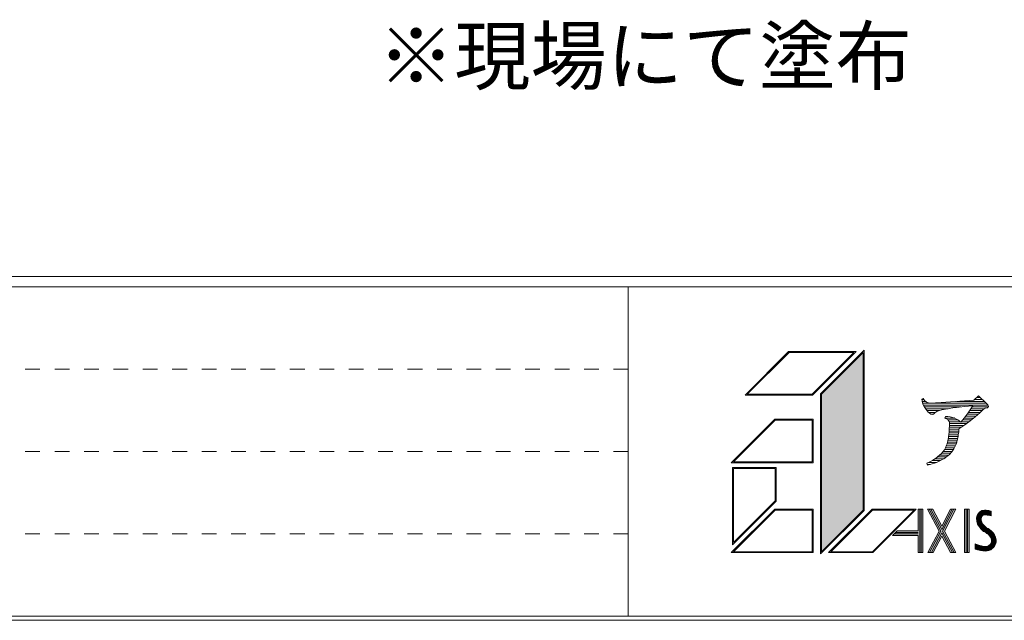
# Model space of a CAD drawing. Extents: x -577 to 577, y 16 to 404.
# Drawn here: x -457 to -390, y 16 to 57 of the extents above; entities that cross this region are included whole.
import ezdxf
from ezdxf.enums import TextEntityAlignment as Align

# ---------------------------------------------------------------- set-up
doc = ezdxf.new("R2010")
doc.units = 0
doc.header["$LTSCALE"] = 2
doc.header["$MEASUREMENT"] = 0
doc.linetypes.add('DASHED2', pattern=[5, 2.5, -2.5])
doc.layers.add('_0-0__', color=7, linetype='CONTINUOUS')
doc.layers.add('_1-0__', color=7, linetype='CONTINUOUS')

msp = doc.modelspace()

# ---------------------------------------------------------------- linework, layer by layer
at = {"layer": '_0-0__', "color": 7, "linetype": 'Continuous', "lineweight": 9}
for p, q in [((-17, 39.2), (-577, 39.2)), ((-17, 38.5), (-577, 38.5)), ((-416, 16.1), (-416, 38.5)), ((-399.965, 34.18), (-402.926, 31.219)), ((-399.965, 34.18), (-399.965, 23.292)), ((-405.094, 34.091), (-408.055, 31.13)), ((-405.068, 34.028), (-407.903, 31.193)), ((-400.506, 34.091), (-405.094, 34.091)), ((-400.658, 34.028), (-405.068, 34.028)), ((-403.493, 31.193), (-400.658, 34.028)), ((-403.467, 31.13), (-400.506, 34.091)), ((-400.028, 34.028), (-402.863, 31.193)), ((-400.028, 34.028), (-400.028, 23.318)), ((-403.467, 31.13), (-408.055, 31.13)), ((-403.493, 31.193), (-407.903, 31.193)), ((-402.926, 31.219), (-402.926, 20.331)), ((-402.863, 31.193), (-402.863, 20.483)), ((-395.937, 30.898), (-396.045, 30.857)), ((-396.045, 30.857), (-395.985, 30.608)), ((-396.04, 30.834), (-395.893, 30.834)), ((-395.844, 30.762), (-395.937, 30.898)), ((-392.186, 31.075), (-392.49, 30.786)), ((-392.439, 30.834), (-391.926, 30.834)), ((-392.307, 30.96), (-392.062, 30.96)), ((-391.644, 30.573), (-392.186, 31.075)), ((-396.009, 30.708), (-395.783, 30.708)), ((-395.985, 30.608), (-395.958, 30.526)), ((-395.977, 30.582), (-391.655, 30.582)), ((-395.958, 30.526), (-395.882, 30.366)), ((-395.925, 30.456), (-391.545, 30.456)), ((-395.882, 30.366), (-395.785, 30.212)), ((-395.86, 30.33), (-393.385, 30.33)), ((-395.736, 30.667), (-395.844, 30.762)), ((-395.785, 30.212), (-395.601, 29.97)), ((-395.779, 30.204), (-394.24, 30.204)), ((-395.676, 30.632), (-395.736, 30.667)), ((-395.481, 30.591), (-395.676, 30.632)), ((-394.712, 30.638), (-395.481, 30.591)), ((-392.49, 30.786), (-394.712, 30.638)), ((-394.685, 30.124), (-393.937, 30.26)), ((-393.937, 30.26), (-393.677, 30.295)), ((-393.677, 30.295), (-393.14, 30.36)), ((-393.652, 30.708), (-391.791, 30.708)), ((-393.14, 30.36), (-392.577, 30.413)), ((-392.75, 30.129), (-392.923, 29.863)), ((-392.577, 30.413), (-392.75, 30.129)), ((-392.704, 30.204), (-391.782, 30.204)), ((-392.627, 30.33), (-391.536, 30.33)), ((-392.1, 29.923), (-391.856, 30.159)), ((-391.856, 30.159), (-391.731, 30.236)), ((-391.731, 30.236), (-391.569, 30.277)), ((-391.547, 30.461), (-391.644, 30.573)), ((-391.569, 30.277), (-391.514, 30.366)), ((-391.514, 30.366), (-391.547, 30.461)), ((-409, 26.531), (-406.039, 29.492)), ((-406.039, 29.492), (-403.43, 29.492)), ((-403.43, 26.531), (-403.43, 29.492)), ((-395.683, 30.078), (-394.862, 30.078)), ((-395.601, 29.97), (-395.541, 29.917)), ((-395.581, 29.952), (-395.117, 29.952)), ((-395.541, 29.917), (-395.432, 29.84)), ((-395.432, 29.84), (-395.33, 29.816)), ((-395.374, 29.826), (-395.297, 29.826)), ((-395.33, 29.816), (-395.254, 29.84)), ((-395.254, 29.84), (-395.162, 29.923)), ((-395.162, 29.923), (-395.021, 30.017)), ((-395.021, 30.017), (-394.961, 30.041)), ((-394.961, 30.041), (-394.836, 30.088)), ((-394.836, 30.088), (-394.685, 30.124)), ((-394.419, 29.68), (-394.468, 29.574)), ((-394.468, 29.574), (-394.278, 29.473)), ((-394.468, 29.574), (-393.833, 29.574)), ((-394.257, 29.674), (-394.419, 29.68)), ((-394.278, 29.473), (-394.235, 29.432)), ((-394.105, 29.651), (-394.257, 29.674)), ((-394.029, 29.633), (-394.105, 29.651)), ((-393.823, 29.574), (-394.029, 29.633)), ((-393.671, 29.503), (-393.845, 29.58)), ((-393.845, 29.58), (-393.823, 29.574)), ((-393.59, 29.455), (-393.671, 29.503)), ((-393.156, 29.562), (-393.379, 29.284)), ((-392.923, 29.863), (-393.156, 29.562)), ((-393.147, 29.574), (-392.503, 29.574)), ((-393.049, 29.7), (-392.353, 29.7)), ((-392.952, 29.826), (-392.209, 29.826)), ((-392.865, 29.952), (-392.069, 29.952)), ((-392.783, 30.078), (-391.939, 30.078)), ((-392.75, 29.373), (-392.403, 29.657)), ((-392.403, 29.657), (-392.1, 29.923)), ((-408.848, 26.594), (-406.013, 29.429)), ((-406.013, 29.429), (-403.493, 29.429)), ((-403.493, 26.594), (-403.493, 29.429)), ((-394.252, 29.448), (-393.581, 29.448)), ((-394.235, 29.432), (-394.181, 29.343)), ((-394.181, 29.343), (-394.159, 29.243)), ((-394.159, 29.243), (-394.181, 28.628)), ((-394.176, 29.322), (-393.426, 29.322)), ((-394.174, 28.818), (-393.516, 28.818)), ((-394.169, 28.944), (-393.36, 28.944)), ((-394.165, 29.07), (-393.172, 29.07)), ((-394.161, 29.196), (-392.994, 29.196)), ((-393.379, 29.284), (-393.59, 29.455)), ((-393.53, 28.628), (-393.514, 28.841)), ((-393.514, 28.841), (-393.118, 29.107)), ((-393.348, 29.322), (-392.82, 29.322)), ((-393.247, 29.448), (-392.657, 29.448)), ((-393.118, 29.107), (-392.75, 29.373)), ((-394.246, 28.143), (-394.322, 27.824)), ((-394.202, 28.445), (-394.251, 28.113)), ((-394.251, 28.113), (-394.246, 28.143)), ((-394.24, 28.188), (-393.602, 28.188)), ((-394.221, 28.314), (-393.576, 28.314)), ((-394.203, 28.44), (-393.556, 28.44)), ((-394.181, 28.628), (-394.202, 28.445)), ((-394.188, 28.566), (-393.539, 28.566)), ((-394.178, 28.692), (-393.525, 28.692)), ((-393.628, 28.06), (-393.574, 28.326)), ((-393.574, 28.326), (-393.557, 28.427)), ((-393.557, 28.427), (-393.53, 28.628)), ((-394.425, 27.558), (-394.506, 27.404)), ((-394.354, 27.729), (-394.425, 27.558)), ((-394.424, 27.558), (-393.818, 27.558)), ((-394.372, 27.684), (-393.763, 27.684)), ((-394.322, 27.824), (-394.354, 27.729)), ((-394.326, 27.81), (-393.707, 27.81)), ((-394.295, 27.936), (-393.664, 27.936)), ((-394.265, 28.062), (-393.627, 28.062)), ((-393.986, 27.28), (-393.855, 27.475)), ((-393.855, 27.475), (-393.687, 27.853)), ((-393.687, 27.853), (-393.628, 28.06)), ((-394.977, 26.913), (-395.216, 26.748)), ((-395.137, 26.802), (-394.542, 26.802)), ((-394.804, 27.061), (-394.994, 26.902)), ((-394.994, 26.902), (-394.977, 26.913)), ((-394.962, 26.928), (-394.364, 26.928)), ((-394.847, 26.636), (-394.517, 26.813)), ((-394.812, 27.054), (-394.199, 27.054)), ((-394.717, 27.144), (-394.804, 27.061)), ((-394.506, 27.404), (-394.717, 27.144)), ((-394.688, 27.18), (-394.077, 27.18)), ((-394.585, 27.306), (-393.968, 27.306)), ((-394.544, 26.801), (-394.235, 27.02)), ((-394.517, 26.813), (-394.544, 26.801)), ((-394.541, 26.802), (-394.536, 26.802)), ((-394.491, 27.432), (-393.884, 27.432)), ((-394.235, 27.02), (-394.148, 27.103)), ((-394.148, 27.103), (-393.986, 27.28)), ((-409, 26.531), (-403.43, 26.531)), ((-408.911, 20.961), (-408.911, 26.216)), ((-405.95, 26.216), (-408.911, 26.216)), ((-408.848, 26.594), (-403.493, 26.594)), ((-408.848, 21.113), (-408.848, 26.153)), ((-406.013, 26.153), (-408.848, 26.153)), ((-406.013, 23.948), (-406.013, 26.153)), ((-405.95, 23.922), (-405.95, 26.216)), ((-395.492, 26.594), (-395.698, 26.499)), ((-395.698, 26.499), (-395.655, 26.369)), ((-395.673, 26.424), (-395.46, 26.424)), ((-395.655, 26.369), (-395.172, 26.505)), ((-395.587, 26.55), (-395.053, 26.55)), ((-395.308, 26.695), (-395.492, 26.594)), ((-395.341, 26.676), (-394.771, 26.676)), ((-395.216, 26.748), (-395.308, 26.695)), ((-395.172, 26.505), (-395.031, 26.559)), ((-395.031, 26.559), (-394.761, 26.677)), ((-394.761, 26.677), (-394.847, 26.636)), ((-408.911, 20.961), (-405.95, 23.922)), ((-408.848, 21.113), (-406.013, 23.948)), ((-409, 20.42), (-406.039, 23.381)), ((-408.848, 20.483), (-406.013, 23.318)), ((-406.039, 23.381), (-403.43, 23.381)), ((-403.493, 23.318), (-406.013, 23.318)), ((-403.493, 23.318), (-403.493, 20.483)), ((-403.43, 23.381), (-403.43, 20.42)), ((-402.926, 20.331), (-399.965, 23.292)), ((-402.863, 20.483), (-400.028, 23.318)), ((-402.385, 20.42), (-399.424, 23.381)), ((-402.233, 20.483), (-399.398, 23.318)), ((-399.424, 23.381), (-396.411, 23.381)), ((-396.563, 23.318), (-399.398, 20.483)), ((-399.398, 23.318), (-396.563, 23.318)), ((-396.411, 23.381), (-399.372, 20.42)), ((-396.285, 23.381), (-396.285, 21.9)), ((-396.285, 23.381), (-395.97, 23.381)), ((-396.18, 23.381), (-396.18, 20.42)), ((-396.075, 23.381), (-396.075, 20.42)), ((-395.97, 23.381), (-395.97, 20.42)), ((-395.655, 23.381), (-394.861, 21.889)), ((-395.655, 23.381), (-395.298, 23.381)), ((-395.536, 23.381), (-394.743, 21.889)), ((-395.417, 23.381), (-394.684, 22.003)), ((-395.298, 23.381), (-394.685, 22.229)), ((-394.088, 23.381), (-394.685, 22.229)), ((-394.684, 22.003), (-393.97, 23.381)), ((-394.624, 21.89), (-393.852, 23.381)), ((-393.734, 23.381), (-394.505, 21.891)), ((-394.088, 23.381), (-393.734, 23.381)), ((-393.135, 23.381), (-393.135, 20.42)), ((-393.135, 23.381), (-392.82, 23.381)), ((-393.03, 23.381), (-393.03, 20.42)), ((-392.925, 23.381), (-392.925, 20.42)), ((-392.82, 23.381), (-392.82, 20.42)), ((-392.321, 22.756), (-392.301, 22.869)), ((-392.301, 22.869), (-392.276, 22.943)), ((-392.276, 22.943), (-392.212, 23.063)), ((-392.209, 22.846), (-392.225, 22.751)), ((-392.212, 23.063), (-392.125, 23.167)), ((-392.189, 22.905), (-392.209, 22.846)), ((-392.133, 23.01), (-392.189, 22.905)), ((-392.059, 23.098), (-392.133, 23.01)), ((-392.125, 23.167), (-392.021, 23.246)), ((-392.087, 22.815), (-392.099, 22.745)), ((-392.073, 22.855), (-392.087, 22.815)), ((-392.028, 22.939), (-392.073, 22.855)), ((-391.971, 23.165), (-392.059, 23.098)), ((-391.972, 23.006), (-392.028, 22.939)), ((-392.021, 23.246), (-391.954, 23.278)), ((-391.995, 22.792), (-392.004, 22.741)), ((-391.986, 22.817), (-391.995, 22.792)), ((-391.95, 22.885), (-391.986, 22.817)), ((-391.905, 23.057), (-391.972, 23.006)), ((-391.92, 23.19), (-391.971, 23.165)), ((-391.954, 23.278), (-391.893, 23.297)), ((-391.906, 22.938), (-391.95, 22.885)), ((-391.874, 23.204), (-391.92, 23.19)), ((-391.855, 22.976), (-391.906, 22.938)), ((-391.874, 23.072), (-391.905, 23.057)), ((-391.893, 23.297), (-391.783, 23.31)), ((-391.779, 23.215), (-391.874, 23.204)), ((-391.848, 23.08), (-391.874, 23.072)), ((-391.84, 22.984), (-391.855, 22.976)), ((-391.774, 23.089), (-391.848, 23.08)), ((-391.829, 22.987), (-391.84, 22.984)), ((-391.771, 22.994), (-391.829, 22.987)), ((-391.783, 23.31), (-391.668, 23.305)), ((-391.676, 23.211), (-391.779, 23.215)), ((-391.687, 23.085), (-391.774, 23.089)), ((-391.695, 22.991), (-391.771, 22.994)), ((-391.596, 22.978), (-391.695, 22.991)), ((-391.583, 23.071), (-391.687, 23.085)), ((-391.564, 23.196), (-391.676, 23.211)), ((-391.668, 23.305), (-391.55, 23.289)), ((-391.532, 22.967), (-391.596, 22.978)), ((-391.517, 23.061), (-391.583, 23.071)), ((-391.497, 23.185), (-391.564, 23.196)), ((-391.55, 23.289), (-391.482, 23.278)), ((-391.316, 22.922), (-391.532, 22.967)), ((-391.517, 23.061), (-391.316, 23.017)), ((-391.497, 23.185), (-391.316, 23.144)), ((-391.482, 23.278), (-391.316, 23.239)), ((-391.316, 23.239), (-391.316, 22.922)), ((-392.306, 22.559), (-392.321, 22.756)), ((-392.243, 22.367), (-392.306, 22.559)), ((-392.143, 22.19), (-392.243, 22.367)), ((-392.225, 22.751), (-392.213, 22.578)), ((-392.213, 22.578), (-392.156, 22.406)), ((-392.156, 22.406), (-392.063, 22.242)), ((-392.072, 22.097), (-392.143, 22.19)), ((-392.099, 22.745), (-392.088, 22.602)), ((-392.088, 22.602), (-392.04, 22.457)), ((-392.041, 22.061), (-392.072, 22.097)), ((-392.063, 22.242), (-391.999, 22.156)), ((-392.04, 22.457), (-391.958, 22.311)), ((-392.004, 22.741), (-391.995, 22.621)), ((-391.999, 22.156), (-391.971, 22.124)), ((-391.995, 22.621), (-391.954, 22.496)), ((-391.971, 22.124), (-391.919, 22.068)), ((-391.958, 22.311), (-391.901, 22.236)), ((-391.954, 22.496), (-391.879, 22.363)), ((-391.901, 22.236), (-391.877, 22.208)), ((-391.879, 22.363), (-391.827, 22.295)), ((-391.877, 22.208), (-391.829, 22.157)), ((-391.829, 22.157), (-391.777, 22.106)), ((-391.827, 22.295), (-391.807, 22.271)), ((-391.807, 22.271), (-391.761, 22.223)), ((-391.777, 22.106), (-391.722, 22.055)), ((-391.761, 22.223), (-391.711, 22.174)), ((-391.711, 22.174), (-391.657, 22.124)), ((-391.657, 22.124), (-391.653, 22.12)), ((-391.653, 22.12), (-391.633, 22.11)), ((-391.633, 22.11), (-391.534, 22.054)), ((-397.713, 21.9), (-398.028, 21.585)), ((-398.028, 21.585), (-396.285, 21.585)), ((-397.923, 21.69), (-396.285, 21.69)), ((-397.818, 21.795), (-396.285, 21.795)), ((-397.713, 21.9), (-396.285, 21.9)), ((-396.285, 21.585), (-396.285, 20.42)), ((-394.861, 21.889), (-395.622, 20.42)), ((-394.743, 21.889), (-395.504, 20.42)), ((-394.683, 21.777), (-395.385, 20.42)), ((-394.681, 21.551), (-395.267, 20.42)), ((-394.683, 21.777), (-393.961, 20.42)), ((-394.681, 21.551), (-394.08, 20.42)), ((-394.624, 21.89), (-393.842, 20.42)), ((-394.505, 21.891), (-393.723, 20.42)), ((-391.986, 22.002), (-392.041, 22.061)), ((-391.929, 21.946), (-391.986, 22.002)), ((-391.87, 21.892), (-391.929, 21.946)), ((-391.919, 22.068), (-391.863, 22.014)), ((-391.836, 21.861), (-391.87, 21.892)), ((-391.863, 22.014), (-391.807, 21.962)), ((-391.784, 21.833), (-391.836, 21.861)), ((-391.807, 21.962), (-391.781, 21.939)), ((-391.695, 21.783), (-391.784, 21.833)), ((-391.781, 21.939), (-391.739, 21.916)), ((-391.739, 21.916), (-391.646, 21.864)), ((-391.722, 22.055), (-391.708, 22.042)), ((-391.708, 22.042), (-391.678, 22.026)), ((-391.608, 21.729), (-391.695, 21.783)), ((-391.678, 22.026), (-391.582, 21.973)), ((-391.646, 21.864), (-391.555, 21.806)), ((-391.526, 21.666), (-391.608, 21.729)), ((-391.582, 21.973), (-391.482, 21.91)), ((-391.555, 21.806), (-391.465, 21.738)), ((-391.534, 22.054), (-391.428, 21.987)), ((-391.482, 21.624), (-391.526, 21.666)), ((-391.482, 21.91), (-391.384, 21.835)), ((-391.436, 21.574), (-391.482, 21.624)), ((-391.465, 21.738), (-391.415, 21.691)), ((-391.367, 21.478), (-391.436, 21.574)), ((-391.428, 21.987), (-391.323, 21.907)), ((-391.415, 21.691), (-391.362, 21.634)), ((-391.384, 21.835), (-391.325, 21.78)), ((-391.318, 21.372), (-391.367, 21.478)), ((-391.362, 21.634), (-391.285, 21.525)), ((-391.325, 21.78), (-391.264, 21.713)), ((-391.323, 21.907), (-391.258, 21.847)), ((-391.285, 21.525), (-391.227, 21.401)), ((-391.264, 21.713), (-391.175, 21.588)), ((-391.258, 21.847), (-391.19, 21.773)), ((-391.19, 21.773), (-391.093, 21.636)), ((-391.175, 21.588), (-391.107, 21.44)), ((-391.107, 21.44), (-391.075, 21.277)), ((-391.093, 21.636), (-391.016, 21.469)), ((-391.016, 21.469), (-390.98, 21.285)), ((-392.411, 20.668), (-392.411, 21.021)), ((-392.411, 21.021), (-392.321, 20.97)), ((-392.348, 20.88), (-392.411, 20.919)), ((-392.384, 20.759), (-392.411, 20.79)), ((-392.364, 20.753), (-392.384, 20.759)), ((-392.301, 20.866), (-392.348, 20.88)), ((-392.321, 20.97), (-392.285, 20.96)), ((-392.252, 20.851), (-392.301, 20.866)), ((-392.285, 20.96), (-392.223, 20.941)), ((-392.185, 20.832), (-392.252, 20.851)), ((-392.223, 20.941), (-392.16, 20.923)), ((-392.124, 20.815), (-392.185, 20.832)), ((-392.16, 20.923), (-392.096, 20.906)), ((-392.08, 20.803), (-392.124, 20.815)), ((-392.096, 20.906), (-392.058, 20.895)), ((-392.001, 20.783), (-392.08, 20.803)), ((-392.058, 20.895), (-391.98, 20.876)), ((-391.853, 20.755), (-392.001, 20.783)), ((-391.98, 20.876), (-391.842, 20.849)), ((-391.699, 20.747), (-391.853, 20.755)), ((-391.842, 20.849), (-391.704, 20.842)), ((-391.704, 20.842), (-391.575, 20.865)), ((-391.547, 20.773), (-391.699, 20.747)), ((-391.575, 20.865), (-391.505, 20.895)), ((-391.459, 20.812), (-391.547, 20.773)), ((-391.505, 20.895), (-391.462, 20.924)), ((-391.462, 20.924), (-391.397, 20.986)), ((-391.403, 20.85), (-391.459, 20.812)), ((-391.325, 20.924), (-391.403, 20.85)), ((-391.397, 20.986), (-391.345, 21.062)), ((-391.345, 21.062), (-391.31, 21.145)), ((-391.261, 21.016), (-391.325, 20.924)), ((-391.229, 20.842), (-391.324, 20.751)), ((-391.296, 21.261), (-391.318, 21.372)), ((-391.31, 21.145), (-391.299, 21.196)), ((-391.299, 21.196), (-391.296, 21.261)), ((-391.156, 20.78), (-391.265, 20.677)), ((-391.219, 21.117), (-391.261, 21.016)), ((-391.15, 20.955), (-391.229, 20.842)), ((-391.227, 21.401), (-391.201, 21.268)), ((-391.205, 21.184), (-391.219, 21.117)), ((-391.201, 21.268), (-391.205, 21.184)), ((-391.067, 20.909), (-391.156, 20.78)), ((-391.098, 21.079), (-391.15, 20.955)), ((-391.079, 21.168), (-391.098, 21.079)), ((-391.075, 21.277), (-391.079, 21.168)), ((-391.008, 21.051), (-391.067, 20.909)), ((-390.985, 21.156), (-391.008, 21.051)), ((-390.98, 21.285), (-390.985, 21.156)), ((-403.43, 20.42), (-409, 20.42)), ((-403.493, 20.483), (-408.848, 20.483)), ((-399.372, 20.42), (-402.385, 20.42)), ((-402.233, 20.483), (-399.398, 20.483)), ((-395.97, 20.42), (-396.285, 20.42)), ((-395.622, 20.42), (-395.267, 20.42)), ((-394.08, 20.42), (-393.723, 20.42)), ((-393.135, 20.42), (-392.82, 20.42)), ((-392.388, 20.662), (-392.411, 20.668)), ((-392.308, 20.638), (-392.388, 20.662)), ((-392.28, 20.728), (-392.364, 20.753)), ((-392.247, 20.62), (-392.308, 20.638)), ((-392.22, 20.711), (-392.28, 20.728)), ((-392.18, 20.602), (-392.247, 20.62)), ((-392.157, 20.694), (-392.22, 20.711)), ((-392.138, 20.591), (-392.18, 20.602)), ((-392.115, 20.682), (-392.157, 20.694)), ((-392.047, 20.568), (-392.138, 20.591)), ((-392.027, 20.66), (-392.115, 20.682)), ((-391.88, 20.536), (-392.047, 20.568)), ((-391.868, 20.63), (-392.027, 20.66)), ((-391.686, 20.526), (-391.88, 20.536)), ((-391.691, 20.621), (-391.868, 20.63)), ((-391.51, 20.652), (-391.691, 20.621)), ((-391.483, 20.561), (-391.686, 20.526)), ((-391.399, 20.701), (-391.51, 20.652)), ((-391.353, 20.618), (-391.483, 20.561)), ((-391.324, 20.751), (-391.399, 20.701)), ((-391.265, 20.677), (-391.353, 20.618)), ((-17, 16.1), (-577, 16.1)), ((-577.28, 15.82), (-16.72, 15.82))]:
    msp.add_line(p, q, dxfattribs=at)
at = {"layer": '_0-0__', "color": 7, "linetype": 'DASHED2', "lineweight": 9, "ltscale": 0.2}
for p, q in [((-416, 32.9), (-556, 32.9)), ((-416, 27.3), (-556, 27.3)), ((-416, 21.7), (-556, 21.7))]:
    msp.add_line(p, q, dxfattribs=at)
at = {"layer": '_0-0__', "color": 30, "linetype": 'Continuous', "lineweight": 9}
for points in [[(-402.863, 20.483), (-400.028, 23.318), (-402.863, 31.193), (-400.028, 34.028)], [(-396.285, 20.42), (-395.97, 20.42), (-395.97, 23.381)], [(-396.285, 20.42), (-395.97, 23.381), (-396.285, 23.381)], [(-395.298, 23.381), (-395.655, 23.381), (-394.861, 21.889)], [(-394.861, 21.889), (-394.685, 22.229), (-395.298, 23.381)], [(-394.861, 21.889), (-394.505, 21.891), (-393.734, 23.381)], [(-394.861, 21.889), (-393.734, 23.381), (-394.685, 22.229)], [(-393.734, 23.381), (-394.088, 23.381), (-394.685, 22.229)], [(-393.135, 23.381), (-393.135, 20.42), (-392.82, 23.381), (-392.82, 20.42)], [(-392.021, 23.246), (-392.301, 22.869), (-392.321, 22.756)], [(-392.021, 23.246), (-392.321, 22.756), (-392.004, 22.741)], [(-392.021, 23.246), (-392.276, 22.943), (-392.301, 22.869)], [(-392.021, 23.246), (-392.212, 23.063), (-392.276, 22.943)], [(-392.021, 23.246), (-392.125, 23.167), (-392.212, 23.063)], [(-391.668, 23.305), (-391.954, 23.278), (-392.021, 23.246)], [(-391.668, 23.305), (-392.021, 23.246), (-391.906, 22.938)], [(-392.021, 23.246), (-392.004, 22.741), (-391.995, 22.792)], [(-392.021, 23.246), (-391.995, 22.792), (-391.986, 22.817)], [(-392.021, 23.246), (-391.986, 22.817), (-391.95, 22.885)], [(-392.021, 23.246), (-391.95, 22.885), (-391.906, 22.938)], [(-391.668, 23.305), (-391.893, 23.297), (-391.954, 23.278)], [(-391.668, 23.305), (-391.906, 22.938), (-391.855, 22.976)], [(-391.668, 23.305), (-391.783, 23.31), (-391.893, 23.297)], [(-391.668, 23.305), (-391.855, 22.976), (-391.84, 22.984)], [(-391.668, 23.305), (-391.84, 22.984), (-391.829, 22.987)], [(-391.668, 23.305), (-391.829, 22.987), (-391.771, 22.994)], [(-391.668, 23.305), (-391.771, 22.994), (-391.695, 22.991)], [(-391.482, 23.278), (-391.668, 23.305), (-391.695, 22.991)], [(-391.482, 23.278), (-391.695, 22.991), (-391.596, 22.978)], [(-391.482, 23.278), (-391.55, 23.289), (-391.668, 23.305)], [(-391.482, 23.278), (-391.596, 22.978), (-391.532, 22.967)], [(-391.482, 23.278), (-391.532, 22.967), (-391.316, 23.239)], [(-391.316, 22.922), (-391.316, 23.239), (-391.316, 22.922), (-391.532, 22.967)], [(-392.004, 22.741), (-392.321, 22.756), (-392.306, 22.559)], [(-392.004, 22.741), (-392.306, 22.559), (-392.243, 22.367)], [(-392.004, 22.741), (-392.243, 22.367), (-392.143, 22.19)], [(-392.004, 22.741), (-392.143, 22.19), (-392.072, 22.097)], [(-392.072, 22.097), (-391.995, 22.621), (-392.004, 22.741)], [(-392.072, 22.097), (-391.954, 22.496), (-391.995, 22.621)], [(-392.072, 22.097), (-391.879, 22.363), (-391.954, 22.496)], [(-392.072, 22.097), (-391.827, 22.295), (-391.879, 22.363)], [(-392.072, 22.097), (-391.807, 22.271), (-391.827, 22.295)], [(-392.072, 22.097), (-391.761, 22.223), (-391.807, 22.271)], [(-391.711, 22.174), (-391.761, 22.223), (-392.072, 22.097)], [(-391.711, 22.174), (-392.072, 22.097), (-392.041, 22.061)], [(-391.711, 22.174), (-392.041, 22.061), (-391.986, 22.002)], [(-391.711, 22.174), (-391.986, 22.002), (-391.929, 21.946)], [(-391.711, 22.174), (-391.929, 21.946), (-391.836, 21.861)], [(-391.711, 22.174), (-391.836, 21.861), (-391.653, 22.12)], [(-391.836, 21.861), (-391.784, 21.833), (-391.836, 21.861), (-391.653, 22.12)], [(-391.323, 21.907), (-391.653, 22.12), (-391.784, 21.833)], [(-391.323, 21.907), (-391.534, 22.054), (-391.653, 22.12)], [(-397.713, 21.9), (-398.028, 21.585), (-396.285, 21.585)], [(-396.285, 21.9), (-397.713, 21.9), (-396.285, 21.585)], [(-394.861, 21.889), (-395.622, 20.42), (-394.681, 21.551)], [(-395.622, 20.42), (-395.267, 20.42), (-394.681, 21.551)], [(-394.861, 21.889), (-394.08, 20.42), (-394.505, 21.891)], [(-394.861, 21.889), (-394.681, 21.551), (-394.08, 20.42)], [(-394.08, 20.42), (-393.723, 20.42), (-394.505, 21.891)], [(-391.323, 21.907), (-391.784, 21.833), (-391.695, 21.783)], [(-391.323, 21.907), (-391.695, 21.783), (-391.608, 21.729)], [(-391.323, 21.907), (-391.608, 21.729), (-391.526, 21.666)], [(-391.323, 21.907), (-391.428, 21.987), (-391.534, 22.054)], [(-391.016, 21.469), (-391.323, 21.907), (-391.526, 21.666)], [(-391.016, 21.469), (-391.526, 21.666), (-391.482, 21.624)], [(-391.016, 21.469), (-391.482, 21.624), (-391.436, 21.574)], [(-391.016, 21.469), (-391.436, 21.574), (-391.367, 21.478)], [(-391.016, 21.469), (-391.367, 21.478), (-391.318, 21.372)], [(-391.016, 21.469), (-391.258, 21.847), (-391.323, 21.907)], [(-391.156, 20.78), (-391.016, 21.469), (-391.318, 21.372)], [(-391.016, 21.469), (-391.19, 21.773), (-391.258, 21.847)], [(-391.016, 21.469), (-391.093, 21.636), (-391.19, 21.773)], [(-391.156, 20.78), (-390.98, 21.285), (-391.016, 21.469)], [(-392.411, 20.668), (-392.321, 20.97), (-392.411, 21.021)], [(-392.411, 20.668), (-392.16, 20.923), (-392.321, 20.97)], [(-392.411, 20.668), (-392.058, 20.895), (-392.16, 20.923)], [(-392.411, 20.668), (-391.98, 20.876), (-392.058, 20.895)], [(-392.411, 20.668), (-391.842, 20.849), (-391.98, 20.876)], [(-392.411, 20.668), (-391.704, 20.842), (-391.842, 20.849)], [(-392.411, 20.668), (-391.686, 20.526), (-391.704, 20.842)], [(-391.686, 20.526), (-391.575, 20.865), (-391.704, 20.842)], [(-391.686, 20.526), (-391.156, 20.78), (-391.345, 21.062)], [(-391.686, 20.526), (-391.345, 21.062), (-391.397, 20.986)], [(-391.686, 20.526), (-391.397, 20.986), (-391.462, 20.924)], [(-391.686, 20.526), (-391.462, 20.924), (-391.505, 20.895)], [(-391.686, 20.526), (-391.505, 20.895), (-391.575, 20.865)], [(-391.686, 20.526), (-391.265, 20.677), (-391.156, 20.78)], [(-391.156, 20.78), (-391.31, 21.145), (-391.345, 21.062)], [(-391.156, 20.78), (-391.318, 21.372), (-391.296, 21.261)], [(-391.156, 20.78), (-391.299, 21.196), (-391.31, 21.145)], [(-391.156, 20.78), (-391.296, 21.261), (-391.299, 21.196)], [(-391.156, 20.78), (-390.985, 21.156), (-390.98, 21.285)], [(-391.156, 20.78), (-391.008, 21.051), (-390.985, 21.156)], [(-391.156, 20.78), (-391.067, 20.909), (-391.008, 21.051)], [(-392.411, 20.668), (-392.308, 20.638), (-392.247, 20.62)], [(-392.411, 20.668), (-392.247, 20.62), (-392.138, 20.591)], [(-392.411, 20.668), (-392.138, 20.591), (-392.047, 20.568)], [(-392.411, 20.668), (-392.047, 20.568), (-391.88, 20.536)], [(-392.411, 20.668), (-391.88, 20.536), (-391.686, 20.526)], [(-391.686, 20.526), (-391.353, 20.618), (-391.265, 20.677)], [(-391.686, 20.526), (-391.483, 20.561), (-391.353, 20.618)]]:
    msp.add_solid(points, dxfattribs=at)

# ---------------------------------------------------------------- texts
at = {"layer": '_1-0__', "color": 7, "lineweight": 9}
msp.add_text('※現場にて塗布', height=3.8, dxfattribs=at).set_placement((-433.015, 54.2), align=Align.MIDDLE_LEFT)

doc.saveas('drawing.dxf')
